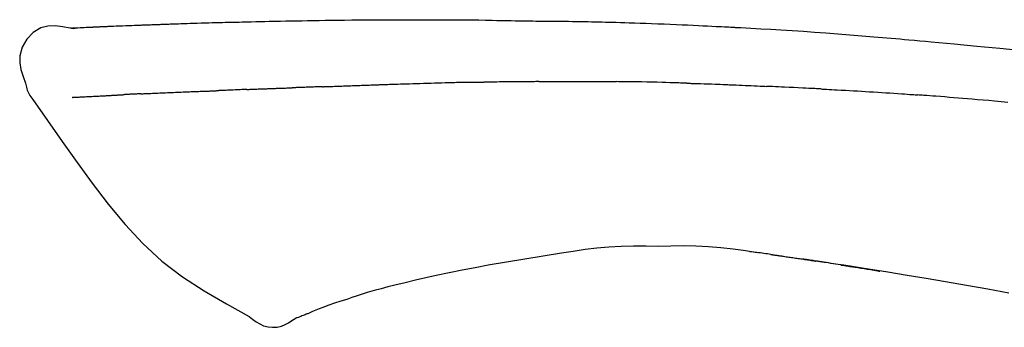
# Model space of a CAD drawing. Extents: x 84007 to 110129, y -10810 to -2410.
# Drawn here: x 89651 to 89683, y -7924 to -7914 of the extents above; entities that cross this region are included whole.
import ezdxf

# ---------------------------------------------------------------- set-up
doc = ezdxf.new("R2010")
doc.units = 0
doc.header["$LTSCALE"] = 50
doc.header["$MEASUREMENT"] = 0
doc.layers.add('150-機器', color=8, linetype='CONTINUOUS')

msp = doc.modelspace()

# ---------------------------------------------------------------- linework, layer by layer
at = {"layer": '150-機器', "color": 13, "linetype": 'Continuous'}
for points in [[(89652.175, -7914.022), (89651.921, -7913.977), (89651.671, -7913.949), (89651.429, -7913.956), (89651.198, -7914.014), (89650.949, -7914.164), (89650.739, -7914.386), (89650.586, -7914.653), (89650.507, -7914.939), (89650.504, -7915.167), (89650.546, -7915.392), (89650.616, -7915.615), (89650.701, -7915.838)], [(89652.172, -7914.024), (89652.172, -7914.023), (89652.172, -7914.021), (89652.172, -7914.02), (89652.172, -7914.019), (89652.177, -7914.012), (89652.188, -7914.011), (89652.203, -7914.014), (89652.218, -7914.019), (89652.282, -7914.028), (89652.333, -7914.024), (89652.38, -7914.014), (89652.43, -7914.007), (89652.497, -7914.003), (89652.564, -7914), (89652.631, -7913.997), (89652.699, -7913.994), (89652.749, -7913.992), (89652.799, -7913.989), (89652.85, -7913.987), (89652.9, -7913.985), (89652.915, -7913.984), (89652.93, -7913.983), (89652.944, -7913.983), (89652.959, -7913.982), (89652.96, -7913.982), (89652.962, -7913.982), (89652.963, -7913.982), (89652.964, -7913.982), (89652.966, -7913.982), (89652.967, -7913.982), (89652.968, -7913.982), (89652.969, -7913.982), (89652.97, -7913.982), (89652.971, -7913.982), (89652.972, -7913.982), (89652.974, -7913.981), (89652.975, -7913.981), (89652.976, -7913.981), (89652.977, -7913.981), (89652.978, -7913.981), (89652.979, -7913.981), (89652.98, -7913.981), (89652.982, -7913.981), (89652.983, -7913.981), (89652.984, -7913.981), (89652.985, -7913.981), (89652.986, -7913.981), (89652.987, -7913.981), (89652.989, -7913.981), (89652.99, -7913.981), (89652.991, -7913.981), (89652.992, -7913.981), (89652.993, -7913.981), (89652.994, -7913.981), (89652.995, -7913.981), (89652.997, -7913.98), (89653.002, -7913.98), (89653.007, -7913.98), (89653.013, -7913.98), (89653.018, -7913.979), (89653.034, -7913.979), (89653.05, -7913.978), (89653.066, -7913.977), (89653.082, -7913.976), (89653.11, -7913.975), (89653.138, -7913.973), (89653.165, -7913.972), (89653.193, -7913.971), (89653.233, -7913.969), (89653.273, -7913.967), (89653.313, -7913.965), (89653.352, -7913.964), (89653.436, -7913.96), (89653.519, -7913.956), (89653.603, -7913.953), (89653.686, -7913.95), (89653.794, -7913.945), (89653.901, -7913.941), (89654.009, -7913.937), (89654.116, -7913.933), (89654.207, -7913.929), (89654.299, -7913.926), (89654.39, -7913.923), (89654.481, -7913.919), (89654.514, -7913.918), (89654.547, -7913.917), (89654.58, -7913.916), (89654.613, -7913.915), (89654.616, -7913.915), (89654.619, -7913.915), (89654.622, -7913.915), (89654.625, -7913.914), (89654.626, -7913.914), (89654.627, -7913.914), (89654.628, -7913.914), (89654.63, -7913.914), (89654.631, -7913.914), (89654.632, -7913.914), (89654.633, -7913.914), (89654.634, -7913.914), (89654.635, -7913.914), (89654.636, -7913.914), (89654.638, -7913.914), (89654.639, -7913.914), (89654.64, -7913.914), (89654.641, -7913.914), (89654.642, -7913.914), (89654.643, -7913.914), (89654.644, -7913.914), (89654.646, -7913.914), (89654.647, -7913.914), (89654.648, -7913.914), (89654.658, -7913.913), (89654.668, -7913.913), (89654.678, -7913.913), (89654.688, -7913.912), (89654.714, -7913.911), (89654.74, -7913.911), (89654.765, -7913.91), (89654.791, -7913.909), (89654.829, -7913.908), (89654.867, -7913.906), (89654.905, -7913.905), (89654.943, -7913.904), (89654.977, -7913.902), (89655.012, -7913.901), (89655.047, -7913.9), (89655.081, -7913.899), (89655.111, -7913.897), (89655.141, -7913.896), (89655.171, -7913.895), (89655.201, -7913.894), (89655.232, -7913.893), (89655.262, -7913.892), (89655.292, -7913.891), (89655.323, -7913.89), (89655.374, -7913.888), (89655.425, -7913.886), (89655.476, -7913.884), (89655.527, -7913.882), (89655.603, -7913.88), (89655.679, -7913.877), (89655.754, -7913.874), (89655.83, -7913.872), (89655.933, -7913.868), (89656.035, -7913.865), (89656.138, -7913.862), (89656.241, -7913.859), (89656.367, -7913.855), (89656.493, -7913.851), (89656.62, -7913.847), (89656.746, -7913.844), (89656.859, -7913.84), (89656.972, -7913.837), (89657.085, -7913.834), (89657.197, -7913.832), (89657.287, -7913.829), (89657.377, -7913.827), (89657.466, -7913.825), (89657.556, -7913.823), (89657.605, -7913.822), (89657.654, -7913.821), (89657.704, -7913.82), (89657.753, -7913.819), (89657.853, -7913.817), (89657.953, -7913.815), (89658.053, -7913.812), (89658.153, -7913.809), (89658.302, -7913.805), (89658.45, -7913.802), (89658.598, -7913.798), (89658.746, -7913.795), (89658.93, -7913.791), (89659.114, -7913.787), (89659.298, -7913.784), (89659.482, -7913.781), (89659.659, -7913.778), (89659.836, -7913.775), (89660.013, -7913.772), (89660.19, -7913.769), (89660.392, -7913.766), (89660.594, -7913.762), (89660.796, -7913.759), (89660.998, -7913.756), (89661.235, -7913.753), (89661.472, -7913.75), (89661.709, -7913.748), (89661.946, -7913.746), (89662.217, -7913.744), (89662.487, -7913.744), (89662.757, -7913.743), (89663.027, -7913.743), (89663.313, -7913.743), (89663.598, -7913.743), (89663.884, -7913.743), (89664.169, -7913.742), (89664.434, -7913.742), (89664.699, -7913.742), (89664.964, -7913.743), (89665.228, -7913.745), (89665.448, -7913.748), (89665.668, -7913.751), (89665.888, -7913.755), (89666.107, -7913.76), (89666.265, -7913.764), (89666.423, -7913.767), (89666.58, -7913.771), (89666.738, -7913.774), (89666.863, -7913.776), (89666.988, -7913.779), (89667.112, -7913.781), (89667.237, -7913.782), (89667.342, -7913.784), (89667.447, -7913.785), (89667.552, -7913.786), (89667.657, -7913.787), (89667.771, -7913.788), (89667.885, -7913.789), (89667.999, -7913.79), (89668.113, -7913.791), (89668.241, -7913.792), (89668.369, -7913.793), (89668.497, -7913.795), (89668.625, -7913.796), (89668.759, -7913.798), (89668.893, -7913.8), (89669.027, -7913.803), (89669.161, -7913.805), (89669.277, -7913.807), (89669.393, -7913.81), (89669.51, -7913.812), (89669.626, -7913.815), (89669.735, -7913.817), (89669.845, -7913.82), (89669.954, -7913.823), (89670.064, -7913.825), (89670.207, -7913.829), (89670.35, -7913.833), (89670.493, -7913.838), (89670.637, -7913.842), (89670.818, -7913.848), (89671, -7913.854), (89671.182, -7913.861), (89671.364, -7913.867), (89671.573, -7913.875), (89671.782, -7913.883), (89671.99, -7913.892), (89672.199, -7913.901), (89672.38, -7913.909), (89672.561, -7913.917), (89672.742, -7913.925), (89672.923, -7913.933), (89673.068, -7913.94), (89673.214, -7913.947), (89673.359, -7913.954), (89673.505, -7913.962), (89673.595, -7913.966), (89673.686, -7913.971), (89673.776, -7913.976), (89673.866, -7913.98), (89673.92, -7913.983), (89673.974, -7913.986), (89674.029, -7913.989), (89674.083, -7913.992), (89674.106, -7913.993), (89674.129, -7913.995), (89674.152, -7913.996), (89674.175, -7913.997), (89674.212, -7913.999), (89674.248, -7914.001), (89674.285, -7914.003), (89674.322, -7914.005), (89674.653, -7914.023), (89674.984, -7914.041), (89675.314, -7914.059), (89675.645, -7914.079), (89676.016, -7914.101), (89676.387, -7914.126), (89676.757, -7914.151), (89677.128, -7914.179), (89677.525, -7914.209), (89677.922, -7914.241), (89678.319, -7914.273), (89678.716, -7914.306), (89678.859, -7914.318), (89679.003, -7914.33), (89679.146, -7914.342), (89679.289, -7914.354), (89679.433, -7914.367), (89679.577, -7914.379), (89679.72, -7914.392), (89679.864, -7914.405), (89680.049, -7914.421), (89680.235, -7914.438), (89680.42, -7914.455), (89680.605, -7914.472), (89681.361, -7914.542), (89682.116, -7914.612), (89682.871, -7914.685), (89683.626, -7914.763)], [(89652.239, -7914.017), (89652.251, -7914.017), (89652.263, -7914.016), (89652.275, -7914.015), (89652.287, -7914.015), (89652.322, -7914.013), (89652.358, -7914.011), (89652.394, -7914.009), (89652.43, -7914.007), (89652.497, -7914.004), (89652.564, -7914), (89652.631, -7913.997), (89652.699, -7913.994), (89652.749, -7913.992), (89652.799, -7913.989), (89652.85, -7913.987), (89652.9, -7913.985), (89652.915, -7913.984), (89652.93, -7913.983), (89652.944, -7913.983), (89652.959, -7913.982), (89652.96, -7913.982), (89652.962, -7913.982), (89652.963, -7913.982), (89652.964, -7913.982), (89652.966, -7913.982), (89652.967, -7913.982), (89652.968, -7913.982), (89652.969, -7913.982), (89652.97, -7913.982), (89652.971, -7913.982), (89652.972, -7913.982), (89652.974, -7913.981), (89652.975, -7913.981), (89652.976, -7913.981), (89652.977, -7913.981), (89652.978, -7913.981), (89652.979, -7913.981), (89652.98, -7913.981), (89652.982, -7913.981), (89652.983, -7913.981), (89652.984, -7913.981), (89652.985, -7913.981), (89652.986, -7913.981), (89652.987, -7913.981), (89652.989, -7913.981), (89652.99, -7913.981), (89652.991, -7913.981), (89652.992, -7913.981), (89652.993, -7913.981), (89652.994, -7913.981), (89652.995, -7913.981), (89652.997, -7913.98), (89653.002, -7913.98), (89653.007, -7913.98), (89653.013, -7913.98), (89653.018, -7913.979), (89653.034, -7913.979), (89653.05, -7913.978), (89653.066, -7913.977), (89653.082, -7913.976), (89653.11, -7913.975), (89653.138, -7913.973), (89653.165, -7913.972), (89653.193, -7913.971), (89653.233, -7913.969), (89653.273, -7913.967), (89653.313, -7913.965), (89653.352, -7913.964), (89653.389, -7913.962), (89653.425, -7913.96), (89653.461, -7913.959), (89653.497, -7913.957), (89653.523, -7913.956), (89653.549, -7913.955), (89653.574, -7913.954), (89653.6, -7913.953), (89653.601, -7913.953), (89653.602, -7913.953), (89653.604, -7913.953), (89653.605, -7913.953)], [(89650.701, -7915.838), (89650.709, -7915.885), (89650.718, -7915.931), (89650.728, -7915.977), (89650.741, -7916.022), (89650.756, -7916.069), (89650.774, -7916.116), (89650.794, -7916.161), (89650.817, -7916.204), (89650.844, -7916.249), (89650.874, -7916.293), (89650.905, -7916.335), (89650.936, -7916.378)], [(89660.509, -7915.957), (89660.525, -7915.956), (89660.541, -7915.956), (89660.557, -7915.955), (89660.574, -7915.954), (89660.606, -7915.953), (89660.638, -7915.952), (89660.67, -7915.951), (89660.703, -7915.95), (89660.752, -7915.948), (89660.8, -7915.946), (89660.849, -7915.944), (89660.898, -7915.943), (89660.947, -7915.941), (89660.996, -7915.939), (89661.046, -7915.937), (89661.095, -7915.935), (89661.144, -7915.934), (89661.194, -7915.932), (89661.243, -7915.93), (89661.293, -7915.928), (89661.342, -7915.926), (89661.392, -7915.925), (89661.442, -7915.923), (89661.492, -7915.921), (89661.542, -7915.919), (89661.592, -7915.917), (89661.642, -7915.916), (89661.692, -7915.914), (89661.742, -7915.912), (89661.793, -7915.91), (89661.843, -7915.908), (89661.893, -7915.906), (89661.944, -7915.905), (89661.995, -7915.903), (89662.046, -7915.901), (89662.096, -7915.899), (89662.147, -7915.897), (89662.198, -7915.895), (89662.249, -7915.893), (89662.3, -7915.892), (89662.334, -7915.89), (89662.368, -7915.889), (89662.403, -7915.888), (89662.437, -7915.887), (89662.454, -7915.886), (89662.471, -7915.885), (89662.488, -7915.885), (89662.505, -7915.884)], [(89662.505, -7915.884), (89662.531, -7915.883), (89662.557, -7915.882), (89662.583, -7915.881), (89662.609, -7915.88), (89662.66, -7915.878), (89662.712, -7915.876), (89662.764, -7915.875), (89662.816, -7915.873), (89662.904, -7915.87), (89662.992, -7915.867), (89663.08, -7915.865), (89663.169, -7915.862), (89663.274, -7915.859), (89663.38, -7915.856), (89663.486, -7915.853), (89663.592, -7915.85), (89663.716, -7915.846), (89663.841, -7915.842), (89663.965, -7915.838), (89664.089, -7915.834), (89664.205, -7915.831), (89664.32, -7915.827), (89664.436, -7915.823), (89664.551, -7915.82), (89664.633, -7915.818), (89664.715, -7915.817), (89664.797, -7915.815), (89664.879, -7915.812), (89664.926, -7915.809), (89664.974, -7915.807), (89665.022, -7915.805), (89665.069, -7915.805), (89665.1, -7915.805), (89665.131, -7915.806), (89665.162, -7915.807), (89665.193, -7915.807), (89665.213, -7915.808), (89665.234, -7915.808), (89665.255, -7915.808), (89665.276, -7915.808), (89665.286, -7915.808), (89665.297, -7915.808), (89665.307, -7915.808), (89665.318, -7915.808)], [(89665.318, -7915.808), (89665.332, -7915.808), (89665.346, -7915.808), (89665.361, -7915.808), (89665.375, -7915.808), (89665.403, -7915.808), (89665.432, -7915.808), (89665.461, -7915.808), (89665.489, -7915.808), (89665.532, -7915.808), (89665.575, -7915.808), (89665.618, -7915.808), (89665.661, -7915.808), (89665.69, -7915.808), (89665.719, -7915.808), (89665.748, -7915.808), (89665.777, -7915.807), (89665.791, -7915.807), (89665.805, -7915.807), (89665.82, -7915.807), (89665.834, -7915.807)], [(89666.86, -7915.795), (89666.817, -7915.796), (89666.774, -7915.796), (89666.731, -7915.797), (89666.689, -7915.797), (89666.603, -7915.798), (89666.517, -7915.798), (89666.432, -7915.799), (89666.346, -7915.8), (89666.261, -7915.801), (89666.176, -7915.802), (89666.09, -7915.803), (89666.005, -7915.805), (89665.962, -7915.805), (89665.92, -7915.806), (89665.877, -7915.806), (89665.834, -7915.807)], [(89667.645, -7915.789), (89667.597, -7915.789), (89667.549, -7915.789), (89667.501, -7915.79), (89667.453, -7915.79), (89667.388, -7915.791), (89667.322, -7915.792), (89667.257, -7915.792), (89667.191, -7915.793), (89667.126, -7915.793), (89667.061, -7915.794), (89666.995, -7915.794), (89666.93, -7915.795), (89666.912, -7915.795), (89666.895, -7915.795), (89666.877, -7915.795), (89666.86, -7915.795)], [(89667.645, -7915.789), (89667.671, -7915.788), (89667.696, -7915.788), (89667.722, -7915.788), (89667.747, -7915.788), (89667.801, -7915.787), (89667.854, -7915.787), (89667.908, -7915.786), (89667.961, -7915.786), (89668.045, -7915.785), (89668.13, -7915.785), (89668.214, -7915.784), (89668.298, -7915.784), (89668.39, -7915.783), (89668.482, -7915.783), (89668.573, -7915.782), (89668.665, -7915.782), (89668.729, -7915.782), (89668.793, -7915.782), (89668.857, -7915.782), (89668.92, -7915.782), (89668.954, -7915.782), (89668.987, -7915.782), (89669.02, -7915.782), (89669.053, -7915.782)], [(89669.053, -7915.782), (89669.099, -7915.782), (89669.145, -7915.782), (89669.191, -7915.782), (89669.237, -7915.782), (89669.333, -7915.782), (89669.43, -7915.783), (89669.526, -7915.783), (89669.622, -7915.783), (89669.718, -7915.784), (89669.815, -7915.785), (89669.911, -7915.786), (89670.007, -7915.787), (89670.058, -7915.787), (89670.108, -7915.788), (89670.158, -7915.788), (89670.209, -7915.789)], [(89672.539, -7915.84), (89672.512, -7915.84), (89672.484, -7915.839), (89672.457, -7915.838), (89672.429, -7915.837), (89672.378, -7915.836), (89672.326, -7915.834), (89672.274, -7915.833), (89672.222, -7915.831), (89672.096, -7915.827), (89671.97, -7915.824), (89671.845, -7915.82), (89671.719, -7915.816), (89671.552, -7915.811), (89671.385, -7915.806), (89671.218, -7915.802), (89671.051, -7915.799), (89670.909, -7915.796), (89670.767, -7915.795), (89670.624, -7915.793), (89670.482, -7915.792), (89670.414, -7915.791), (89670.345, -7915.79), (89670.277, -7915.79), (89670.209, -7915.789)], [(89672.539, -7915.84), (89672.575, -7915.842), (89672.611, -7915.843), (89672.647, -7915.844), (89672.683, -7915.845), (89672.759, -7915.847), (89672.835, -7915.85), (89672.911, -7915.852), (89672.987, -7915.854), (89673.107, -7915.858), (89673.227, -7915.862), (89673.347, -7915.866), (89673.468, -7915.871), (89673.552, -7915.874), (89673.636, -7915.877), (89673.721, -7915.88), (89673.805, -7915.884), (89673.849, -7915.885), (89673.893, -7915.887), (89673.938, -7915.889), (89673.982, -7915.891)], [(89673.982, -7915.891), (89674.029, -7915.893), (89674.076, -7915.895), (89674.123, -7915.897), (89674.17, -7915.899), (89674.269, -7915.903), (89674.367, -7915.907), (89674.465, -7915.911), (89674.563, -7915.915), (89674.662, -7915.92), (89674.76, -7915.925), (89674.858, -7915.93), (89674.956, -7915.935), (89675.008, -7915.937), (89675.059, -7915.94), (89675.11, -7915.942), (89675.161, -7915.945)], [(89652.239, -7916.308), (89652.251, -7916.308), (89652.263, -7916.307), (89652.275, -7916.307), (89652.288, -7916.306), (89652.312, -7916.305), (89652.337, -7916.304), (89652.361, -7916.303), (89652.386, -7916.301), (89652.425, -7916.299), (89652.465, -7916.297), (89652.504, -7916.295), (89652.544, -7916.293), (89652.586, -7916.291), (89652.628, -7916.289), (89652.67, -7916.287), (89652.712, -7916.285), (89652.757, -7916.282), (89652.801, -7916.28), (89652.846, -7916.278), (89652.891, -7916.276), (89652.938, -7916.273), (89652.986, -7916.271), (89653.033, -7916.268), (89653.081, -7916.266), (89653.121, -7916.264), (89653.161, -7916.262), (89653.201, -7916.26), (89653.241, -7916.258), (89653.272, -7916.256), (89653.303, -7916.254), (89653.334, -7916.253), (89653.366, -7916.251), (89653.387, -7916.25), (89653.409, -7916.249), (89653.431, -7916.248), (89653.452, -7916.246), (89653.475, -7916.245), (89653.498, -7916.244), (89653.521, -7916.243), (89653.544, -7916.241), (89653.559, -7916.241), (89653.575, -7916.24), (89653.591, -7916.239), (89653.607, -7916.238), (89653.615, -7916.237), (89653.623, -7916.237), (89653.631, -7916.237), (89653.639, -7916.236)], [(89653.639, -7916.236), (89653.648, -7916.236), (89653.657, -7916.235), (89653.665, -7916.235), (89653.674, -7916.234), (89653.692, -7916.233), (89653.709, -7916.232), (89653.727, -7916.231), (89653.745, -7916.23), (89653.773, -7916.228), (89653.8, -7916.227), (89653.828, -7916.225), (89653.855, -7916.224), (89653.875, -7916.222), (89653.894, -7916.221), (89653.913, -7916.22), (89653.932, -7916.219), (89653.942, -7916.219), (89653.952, -7916.218), (89653.961, -7916.217), (89653.971, -7916.217)], [(89654.509, -7916.191), (89654.499, -7916.191), (89654.49, -7916.192), (89654.48, -7916.192), (89654.47, -7916.193), (89654.451, -7916.194), (89654.432, -7916.194), (89654.413, -7916.195), (89654.393, -7916.196), (89654.365, -7916.198), (89654.338, -7916.199), (89654.31, -7916.2), (89654.282, -7916.202), (89654.255, -7916.203), (89654.228, -7916.204), (89654.201, -7916.206), (89654.174, -7916.207), (89654.148, -7916.208), (89654.122, -7916.209), (89654.097, -7916.211), (89654.071, -7916.212), (89654.054, -7916.213), (89654.037, -7916.214), (89654.021, -7916.214), (89654.004, -7916.215), (89653.996, -7916.216), (89653.988, -7916.216), (89653.979, -7916.216), (89653.971, -7916.217)], [(89654.509, -7916.191), (89654.527, -7916.19), (89654.544, -7916.189), (89654.562, -7916.188), (89654.58, -7916.188), (89654.615, -7916.186), (89654.651, -7916.184), (89654.687, -7916.183), (89654.723, -7916.181), (89654.78, -7916.178), (89654.836, -7916.176), (89654.893, -7916.173), (89654.95, -7916.171), (89655.01, -7916.168), (89655.07, -7916.165), (89655.131, -7916.163), (89655.191, -7916.16), (89655.255, -7916.157), (89655.319, -7916.154), (89655.383, -7916.152), (89655.447, -7916.149), (89655.515, -7916.146), (89655.583, -7916.143), (89655.652, -7916.14), (89655.72, -7916.138), (89655.78, -7916.135), (89655.84, -7916.133), (89655.901, -7916.13), (89655.961, -7916.128), (89656.012, -7916.126), (89656.062, -7916.124), (89656.112, -7916.122), (89656.163, -7916.12), (89656.201, -7916.119), (89656.239, -7916.117), (89656.277, -7916.116), (89656.316, -7916.114), (89656.352, -7916.113), (89656.388, -7916.112), (89656.424, -7916.11), (89656.461, -7916.109), (89656.484, -7916.108), (89656.508, -7916.107), (89656.532, -7916.107), (89656.556, -7916.106), (89656.567, -7916.105), (89656.579, -7916.105), (89656.59, -7916.105), (89656.602, -7916.104)], [(89656.602, -7916.104), (89656.61, -7916.104), (89656.618, -7916.104), (89656.627, -7916.103), (89656.635, -7916.103), (89656.653, -7916.102), (89656.67, -7916.102), (89656.688, -7916.101), (89656.705, -7916.101), (89656.733, -7916.1), (89656.761, -7916.099), (89656.79, -7916.098), (89656.818, -7916.096), (89656.85, -7916.095), (89656.881, -7916.094), (89656.913, -7916.092), (89656.945, -7916.09), (89656.968, -7916.089), (89656.991, -7916.088), (89657.014, -7916.087), (89657.037, -7916.086), (89657.049, -7916.085), (89657.061, -7916.084), (89657.073, -7916.084), (89657.085, -7916.083)], [(89658.008, -7916.048), (89657.995, -7916.048), (89657.981, -7916.049), (89657.967, -7916.049), (89657.954, -7916.05), (89657.926, -7916.051), (89657.898, -7916.052), (89657.87, -7916.053), (89657.842, -7916.054), (89657.787, -7916.057), (89657.732, -7916.059), (89657.677, -7916.062), (89657.621, -7916.064), (89657.558, -7916.067), (89657.494, -7916.07), (89657.431, -7916.073), (89657.368, -7916.075), (89657.319, -7916.077), (89657.27, -7916.078), (89657.221, -7916.079), (89657.173, -7916.081), (89657.151, -7916.081), (89657.129, -7916.082), (89657.107, -7916.082), (89657.085, -7916.083)], [(89658.008, -7916.048), (89658.027, -7916.047), (89658.045, -7916.046), (89658.064, -7916.045), (89658.083, -7916.044), (89658.118, -7916.043), (89658.154, -7916.042), (89658.19, -7916.04), (89658.226, -7916.039), (89658.278, -7916.036), (89658.331, -7916.034), (89658.383, -7916.032), (89658.435, -7916.03), (89658.484, -7916.028), (89658.533, -7916.027), (89658.582, -7916.025), (89658.631, -7916.023), (89658.663, -7916.022), (89658.694, -7916.021), (89658.726, -7916.019), (89658.758, -7916.018), (89658.773, -7916.018), (89658.788, -7916.017), (89658.803, -7916.017), (89658.818, -7916.016)], [(89658.818, -7916.016), (89658.836, -7916.015), (89658.853, -7916.015), (89658.871, -7916.014), (89658.888, -7916.014), (89658.921, -7916.012), (89658.953, -7916.011), (89658.986, -7916.01), (89659.018, -7916.009), (89659.065, -7916.007), (89659.111, -7916.006), (89659.157, -7916.004), (89659.203, -7916.003), (89659.243, -7916.001), (89659.283, -7916), (89659.322, -7915.999), (89659.362, -7915.997), (89659.387, -7915.997), (89659.411, -7915.996), (89659.436, -7915.995), (89659.46, -7915.995), (89659.471, -7915.994), (89659.483, -7915.994), (89659.494, -7915.994), (89659.505, -7915.993)], [(89660.509, -7915.957), (89660.495, -7915.957), (89660.481, -7915.958), (89660.466, -7915.958), (89660.452, -7915.959), (89660.424, -7915.96), (89660.395, -7915.961), (89660.367, -7915.962), (89660.339, -7915.963), (89660.296, -7915.964), (89660.254, -7915.966), (89660.212, -7915.967), (89660.17, -7915.969), (89660.128, -7915.971), (89660.086, -7915.972), (89660.044, -7915.974), (89660.002, -7915.975), (89659.96, -7915.977), (89659.918, -7915.978), (89659.877, -7915.98), (89659.835, -7915.981), (89659.793, -7915.983), (89659.752, -7915.984), (89659.711, -7915.986), (89659.669, -7915.987), (89659.642, -7915.988), (89659.614, -7915.989), (89659.587, -7915.99), (89659.56, -7915.991), (89659.546, -7915.992), (89659.532, -7915.992), (89659.518, -7915.993), (89659.505, -7915.993)], [(89676.968, -7916.031), (89676.918, -7916.029), (89676.868, -7916.026), (89676.818, -7916.023), (89676.768, -7916.021), (89676.668, -7916.016), (89676.568, -7916.011), (89676.468, -7916.006), (89676.368, -7916), (89676.217, -7915.993), (89676.067, -7915.986), (89675.916, -7915.979), (89675.765, -7915.972), (89675.665, -7915.968), (89675.564, -7915.964), (89675.464, -7915.959), (89675.363, -7915.955), (89675.313, -7915.953), (89675.262, -7915.951), (89675.212, -7915.949), (89675.162, -7915.946)], [(89676.968, -7916.031), (89677.013, -7916.033), (89677.058, -7916.036), (89677.103, -7916.038), (89677.147, -7916.041), (89677.237, -7916.045), (89677.326, -7916.05), (89677.415, -7916.055), (89677.505, -7916.059), (89677.638, -7916.067), (89677.772, -7916.074), (89677.906, -7916.082), (89678.039, -7916.09), (89678.173, -7916.098), (89678.306, -7916.106), (89678.439, -7916.114), (89678.573, -7916.122), (89678.705, -7916.13), (89678.838, -7916.139), (89678.971, -7916.147), (89679.104, -7916.156), (89679.236, -7916.164), (89679.369, -7916.173), (89679.501, -7916.182), (89679.633, -7916.191), (89679.721, -7916.197), (89679.81, -7916.203), (89679.898, -7916.21), (89679.986, -7916.216), (89680.03, -7916.219), (89680.074, -7916.222), (89680.118, -7916.225), (89680.162, -7916.229)], [(89683.141, -7916.473), (89682.918, -7916.453), (89682.696, -7916.433), (89682.51, -7916.417), (89682.325, -7916.401), (89682.139, -7916.385), (89681.954, -7916.369), (89681.804, -7916.357), (89681.655, -7916.345), (89681.506, -7916.332), (89681.357, -7916.32), (89681.208, -7916.308), (89681.059, -7916.296), (89680.909, -7916.285), (89680.76, -7916.273), (89680.66, -7916.266), (89680.561, -7916.258), (89680.461, -7916.251), (89680.361, -7916.243), (89680.311, -7916.24), (89680.261, -7916.236), (89680.212, -7916.232), (89680.162, -7916.229)], [(89650.942, -7916.374), (89651.423, -7917.07), (89651.907, -7917.765), (89652.4, -7918.456), (89652.903, -7919.143), (89653.431, -7919.834), (89653.984, -7920.503), (89654.571, -7921.136), (89655.203, -7921.718), (89655.877, -7922.232), (89656.591, -7922.698), (89657.332, -7923.132), (89658.085, -7923.549)], [(89671.597, -7921.23), (89671.188, -7921.225), (89670.778, -7921.224), (89670.37, -7921.232), (89669.962, -7921.254), (89669.569, -7921.29), (89669.176, -7921.338), (89668.784, -7921.395), (89668.392, -7921.456)], [(89674.876, -7921.439), (89674.469, -7921.379), (89674.062, -7921.323), (89673.654, -7921.275), (89673.246, -7921.241), (89672.834, -7921.223), (89672.422, -7921.218), (89672.009, -7921.222), (89671.596, -7921.23)], [(89675.315, -7921.498), (89675.257, -7921.489), (89675.199, -7921.481), (89675.141, -7921.473), (89675.083, -7921.464), (89675.024, -7921.457), (89674.966, -7921.449), (89674.908, -7921.442), (89674.85, -7921.434), (89674.791, -7921.428), (89674.733, -7921.421), (89674.674, -7921.414), (89674.616, -7921.408)], [(89668.392, -7921.456), (89667.789, -7921.555), (89667.186, -7921.654), (89666.583, -7921.754), (89665.98, -7921.853)], [(89675.315, -7921.498), (89675.322, -7921.499), (89675.328, -7921.5), (89675.335, -7921.501), (89675.342, -7921.502), (89675.354, -7921.503), (89675.366, -7921.505), (89675.378, -7921.507), (89675.39, -7921.509), (89675.407, -7921.511), (89675.423, -7921.513), (89675.44, -7921.516), (89675.456, -7921.518), (89675.469, -7921.52), (89675.482, -7921.522), (89675.495, -7921.524), (89675.508, -7921.526), (89675.53, -7921.529), (89675.553, -7921.532), (89675.575, -7921.535), (89675.597, -7921.539), (89675.63, -7921.543), (89675.663, -7921.548), (89675.696, -7921.553), (89675.728, -7921.558), (89675.773, -7921.564), (89675.817, -7921.571), (89675.861, -7921.577), (89675.905, -7921.584), (89675.949, -7921.59), (89675.993, -7921.596), (89676.037, -7921.603), (89676.081, -7921.609), (89676.124, -7921.616), (89676.168, -7921.622), (89676.211, -7921.629), (89676.255, -7921.635), (89676.298, -7921.642), (89676.341, -7921.648), (89676.384, -7921.655), (89676.427, -7921.661), (89676.473, -7921.668), (89676.518, -7921.675), (89676.563, -7921.681), (89676.609, -7921.688), (89676.64, -7921.693), (89676.67, -7921.698), (89676.701, -7921.702), (89676.732, -7921.707), (89676.749, -7921.71), (89676.765, -7921.712), (89676.782, -7921.715), (89676.799, -7921.717)], [(89676.737, -7921.708), (89676.706, -7921.703), (89676.675, -7921.698), (89676.644, -7921.694), (89676.614, -7921.689), (89676.583, -7921.684), (89676.552, -7921.68), (89676.521, -7921.675), (89676.491, -7921.67), (89676.46, -7921.666), (89676.429, -7921.661), (89676.398, -7921.657), (89676.367, -7921.652)], [(89677.637, -7921.847), (89677.628, -7921.845), (89677.62, -7921.844), (89677.611, -7921.842), (89677.602, -7921.841), (89677.528, -7921.829), (89677.453, -7921.818), (89677.379, -7921.806), (89677.304, -7921.794), (89677.199, -7921.778), (89677.093, -7921.762), (89676.987, -7921.745), (89676.881, -7921.729), (89676.784, -7921.715), (89676.687, -7921.7), (89676.59, -7921.685), (89676.493, -7921.671), (89676.461, -7921.666), (89676.43, -7921.661), (89676.399, -7921.657), (89676.368, -7921.652)], [(89683.166, -7922.776), (89682.471, -7922.647), (89681.775, -7922.522), (89681.079, -7922.401), (89680.444, -7922.293), (89679.809, -7922.188), (89679.173, -7922.086), (89678.537, -7921.985), (89678.264, -7921.942), (89677.992, -7921.9), (89677.719, -7921.857), (89677.446, -7921.815), (89677.368, -7921.803), (89677.291, -7921.792), (89677.213, -7921.78), (89677.135, -7921.768), (89677.107, -7921.763), (89677.078, -7921.759), (89677.049, -7921.755), (89677.021, -7921.75), (89677.018, -7921.75), (89677.016, -7921.75), (89677.013, -7921.749), (89677.011, -7921.749), (89677.009, -7921.749), (89677.008, -7921.748), (89677.007, -7921.748), (89677.006, -7921.748), (89677.005, -7921.748), (89677.004, -7921.748), (89677.003, -7921.748), (89677.002, -7921.747), (89676.999, -7921.747), (89676.997, -7921.747), (89676.995, -7921.746), (89676.993, -7921.746), (89676.975, -7921.743), (89676.957, -7921.741), (89676.939, -7921.738), (89676.921, -7921.735), (89676.903, -7921.733), (89676.885, -7921.73), (89676.868, -7921.728), (89676.85, -7921.725), (89676.835, -7921.723), (89676.821, -7921.72), (89676.806, -7921.718), (89676.792, -7921.716)], [(89665.98, -7921.853), (89665.55, -7921.938), (89665.121, -7922.022), (89664.691, -7922.107), (89664.262, -7922.192)], [(89677.636, -7921.846), (89677.636, -7921.846), (89677.636, -7921.846), (89677.636, -7921.846), (89677.636, -7921.846), (89677.636, -7921.846), (89677.636, -7921.846), (89677.636, -7921.846), (89677.636, -7921.846)], [(89677.637, -7921.847), (89677.639, -7921.847), (89677.642, -7921.847), (89677.645, -7921.848), (89677.647, -7921.848), (89677.693, -7921.855), (89677.739, -7921.863), (89677.785, -7921.87), (89677.831, -7921.877), (89677.919, -7921.891), (89678.007, -7921.905), (89678.095, -7921.919), (89678.183, -7921.933), (89678.287, -7921.949), (89678.391, -7921.966), (89678.495, -7921.983), (89678.598, -7922), (89678.659, -7922.01), (89678.72, -7922.02), (89678.78, -7922.03), (89678.841, -7922.04), (89678.859, -7922.043), (89678.877, -7922.046), (89678.896, -7922.049), (89678.914, -7922.052)], [(89664.262, -7922.192), (89663.92, -7922.272), (89663.578, -7922.352), (89663.237, -7922.433), (89662.895, -7922.513)], [(89662.895, -7922.513), (89662.666, -7922.572), (89662.438, -7922.632), (89662.21, -7922.694), (89661.983, -7922.76), (89661.813, -7922.813), (89661.644, -7922.868), (89661.474, -7922.924), (89661.305, -7922.981)], [(89661.305, -7922.981), (89661.105, -7923.043), (89660.906, -7923.107), (89660.708, -7923.175), (89660.511, -7923.248), (89660.399, -7923.293), (89660.287, -7923.339), (89660.176, -7923.387), (89660.065, -7923.435)], [(89658.085, -7923.549), (89658.197, -7923.638), (89658.312, -7923.722), (89658.432, -7923.795), (89658.56, -7923.852), (89658.705, -7923.89), (89658.857, -7923.905), (89659.008, -7923.895), (89659.155, -7923.862), (89659.274, -7923.814), (89659.387, -7923.753), (89659.495, -7923.684), (89659.602, -7923.609)], [(89660.059, -7923.438), (89660.037, -7923.447), (89660.015, -7923.456), (89659.992, -7923.464), (89659.97, -7923.473), (89659.934, -7923.488), (89659.898, -7923.502), (89659.862, -7923.517), (89659.825, -7923.531), (89659.788, -7923.547), (89659.751, -7923.564), (89659.713, -7923.58), (89659.673, -7923.592), (89659.657, -7923.594), (89659.642, -7923.597), (89659.628, -7923.602), (89659.616, -7923.615), (89659.615, -7923.617), (89659.613, -7923.62), (89659.612, -7923.621), (89659.611, -7923.622), (89659.61, -7923.621), (89659.609, -7923.62), (89659.608, -7923.619), (89659.607, -7923.617)]]:
    msp.add_lwpolyline(points, dxfattribs=at)

doc.saveas('drawing.dxf')
